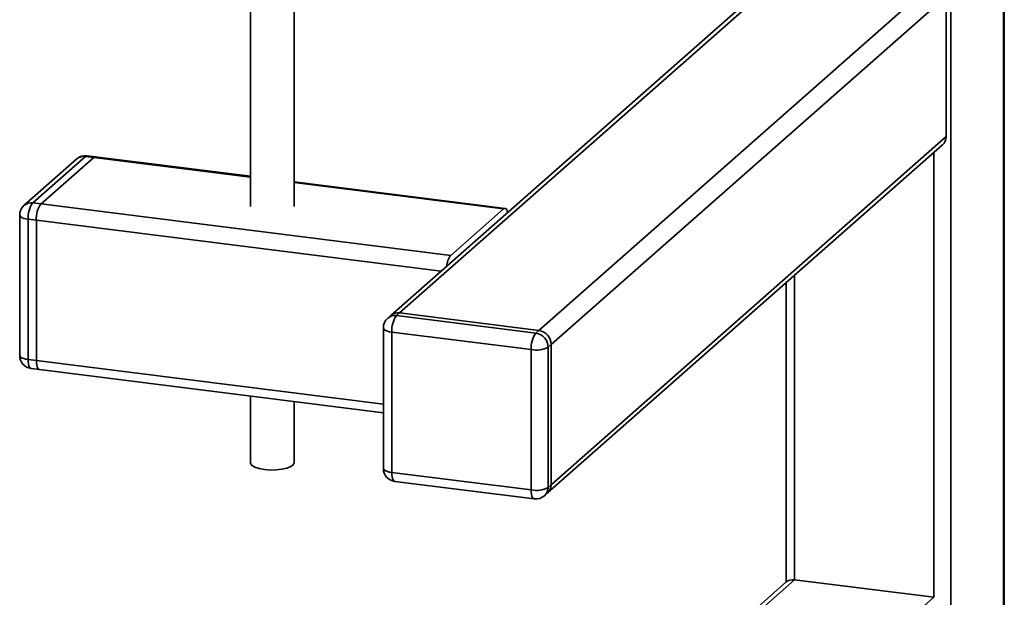
# Paper-space layout 'Blatt1' of a CAD drawing. Units: millimetres. Extents: x 0 to 5940, y 0 to 4200.
# Drawn here: x 5179 to 5404, y 962 to 1094 of the extents above; entities that cross this region are included whole.
import ezdxf

# ---------------------------------------------------------------- set-up
doc = ezdxf.new("R2010")
doc.units = ezdxf.units.MM
doc.header["$LTSCALE"] = 10

psp = doc.layouts.new('Blatt1')

# ---------------------------------------------------------------- linework, layer by layer
at = {"color": 7, "linetype": 'Continuous', "lineweight": 35}
for p, q in [((5403.82, 1397.8), (5403.82, 789.31)), ((5404.01, 789.66), (5404.01, 1397.97)), ((5354.14, 1105.88), (5263.99, 1026.37)), ((5265.97, 1026.95), (5356.13, 1106.46)), ((5231.9, 1104.75), (5231.9, 1051.28)), ((5241.9, 1051.28), (5241.9, 1104.75)), ((5391.8, 1104.46), (5391.8, 778.71)), ((5300.58, 1019.76), (5390.74, 1099.27)), ((5390.74, 1067.22), (5390.74, 1099.27)), ((5297.78, 1022.94), (5382.2, 1097.4)), ((5300.58, 987.71), (5390.74, 1067.22)), ((5299.76, 985.81), (5389.92, 1065.32)), ((5387.93, 1063.57), (5387.93, 961.98)), ((5192.28, 1062.13), (5180.26, 1051.53)), ((5194.27, 1062.71), (5182.25, 1052.11)), ((5184.12, 1051.87), (5196.14, 1062.47)), ((5196.14, 1062.47), (5194.27, 1062.71)), ((5196.51, 1062.62), (5194.64, 1062.86)), ((5196.14, 1062.47), (5231.9, 1057.97)), ((5231.9, 1058.16), (5196.51, 1062.62)), ((5290.06, 1050.84), (5241.9, 1056.9)), ((5241.9, 1056.71), (5289.68, 1050.69)), ((5182.25, 1052.11), (5184.12, 1051.87)), ((5184.12, 1051.87), (5277.66, 1040.09)), ((5277.66, 1040.09), (5289.68, 1050.69)), ((5179.25, 1049.28), (5179.25, 1017.23)), ((5183.06, 1048.11), (5181.19, 1048.35)), ((5181.19, 1048.35), (5181.19, 1016.29)), ((5183.06, 1016.05), (5183.06, 1048.11)), ((5183.06, 1048.11), (5275.44, 1036.47)), ((5356.13, 1035.52), (5356.13, 965.98)), ((5354.19, 1033.81), (5354.19, 965.44)), ((5263.99, 1026.37), (5263.28, 1025.75)), ((5265.97, 1026.95), (5265.26, 1026.33)), ((5265.26, 1026.33), (5297.07, 1022.32)), ((5297.78, 1022.94), (5265.97, 1026.95)), ((5262.26, 1023.5), (5262.26, 991.44)), ((5297.07, 1022.32), (5297.78, 1022.94)), ((5296.01, 1018.56), (5264.2, 1022.56)), ((5264.2, 1022.56), (5264.2, 990.51)), ((5296.01, 986.5), (5296.01, 1018.56)), ((5300.58, 1019.76), (5299.87, 1019.14)), ((5299.87, 1019.14), (5299.87, 987.08)), ((5300.58, 987.71), (5300.58, 1019.76)), ((5181.19, 1016.29), (5183.06, 1016.05)), ((5183.06, 1016.05), (5262.26, 1006.08)), ((5181.87, 1014.25), (5183.74, 1014.01)), ((5183.74, 1014.01), (5262.26, 1004.12)), ((5231.9, 1007.95), (5231.9, 992.72)), ((5241.9, 992.72), (5241.9, 1006.69)), ((5264.2, 990.51), (5296.01, 986.5)), ((5264.89, 988.47), (5296.69, 984.46)), ((5299.87, 987.08), (5300.58, 987.71)), ((5299.05, 985.19), (5299.76, 985.81)), ((5354.14, 965.4), (5213.03, 840.96)), ((5214.71, 841.26), (5356.13, 965.98)), ((5356.13, 965.98), (5387.93, 961.98)), ((5246.51, 837.25), (5387.93, 961.98))]:
    psp.add_line(p, q, dxfattribs=at)
at = {"color": 7, "linetype": 'Continuous', "lineweight": 35, "flags": 128}
for points in [[(5194.64, 1062.86), (5194.48, 1062.84), (5194.27, 1062.71)], [(5196.51, 1062.62), (5196.35, 1062.6), (5196.14, 1062.47)], [(5196.51, 1062.62), (5196.35, 1062.6), (5196.14, 1062.47)], [(5290.65, 1049.88), (5290.56, 1050.21), (5290.43, 1050.52), (5290.27, 1050.73), (5290.09, 1050.83), (5289.89, 1050.82), (5289.68, 1050.69)], [(5179.25, 1049.28), (5179.25, 1049.25), (5179.33, 1049.06), (5179.51, 1048.87), (5179.81, 1048.7), (5180.19, 1048.55), (5180.66, 1048.43), (5181.19, 1048.35)], [(5262.26, 1023.5), (5262.27, 1023.47), (5262.34, 1023.27), (5262.53, 1023.09), (5262.82, 1022.92), (5263.21, 1022.77), (5263.68, 1022.65), (5264.2, 1022.56)], [(5179.25, 1017.23), (5179.25, 1017.19), (5179.33, 1017), (5179.51, 1016.81), (5179.81, 1016.64), (5180.19, 1016.5), (5180.66, 1016.38), (5181.19, 1016.29)], [(5181.19, 1016.29), (5181.21, 1015.76), (5181.27, 1015.28), (5181.37, 1014.88), (5181.5, 1014.56), (5181.66, 1014.35), (5181.84, 1014.25), (5181.87, 1014.25)], [(5183.06, 1016.05), (5183.08, 1015.52), (5183.14, 1015.04), (5183.24, 1014.64), (5183.37, 1014.33), (5183.53, 1014.12), (5183.71, 1014.02), (5183.74, 1014.01)], [(5183.06, 1016.05), (5183.08, 1015.52), (5183.14, 1015.04), (5183.24, 1014.64), (5183.37, 1014.33), (5183.53, 1014.12), (5183.71, 1014.02), (5183.74, 1014.01)], [(5235.13, 991.16), (5233.94, 991.38), (5232.96, 991.69), (5232.28, 992.09), (5231.93, 992.53), (5231.9, 992.72)], [(5241.9, 992.72), (5241.9, 992.69), (5241.69, 992.24), (5241.12, 991.83), (5240.24, 991.48), (5239.11, 991.22), (5237.82, 991.08), (5236.46, 991.06), (5235.13, 991.16)], [(5262.26, 991.44), (5262.27, 991.41), (5262.34, 991.22), (5262.53, 991.03), (5262.82, 990.86), (5263.21, 990.71), (5263.68, 990.59), (5264.2, 990.51)], [(5264.89, 988.47), (5264.86, 988.47), (5264.67, 988.57), (5264.51, 988.78), (5264.38, 989.09), (5264.28, 989.5), (5264.22, 989.97), (5264.2, 990.51)], [(5296.69, 984.46), (5296.66, 984.47), (5296.48, 984.56), (5296.32, 984.77), (5296.19, 985.09), (5296.09, 985.49), (5296.03, 985.97), (5296.01, 986.5)]]:
    psp.add_lwpolyline(points, dxfattribs=at)
at = {"color": 7, "linetype": 'Continuous', "lineweight": 35}
for centre, radius, start, end in [((5388.24, 1067.17), 2.5, 312.158, 0.9777), ((5194.27, 1059.88), 3, 82.8192, 131.4096), ((5193.91, 1060.24), 2.5, 81.8416, 130.6612), ((5181.89, 1049.63), 2.5, 81.8416, 130.6612), ((5187.08, 1048.72), 5.91, 144.9309, 183.5931), ((5182.25, 1049.28), 3, 131.4096, 180), ((5188.95, 1048.48), 5.91, 144.9309, 183.5931), ((5281.33, 1037.24), 4.65, 142.1357, 175.7623), ((5265.26, 1023.5), 3, 131.4096, 180), ((5264.91, 1023.85), 2.5, 81.8416, 130.6612), ((5265.62, 1024.48), 2.5, 81.8416, 130.6612), ((5270.1, 1022.93), 5.91, 144.9309, 183.5931), ((5297.31, 1019.7), 3.28, 1.0587, 81.7605), ((5301.9, 1018.93), 5.91, 144.9309, 183.5931), ((5296.6, 1019.08), 3.28, 1.0587, 81.7605), ((5297.11, 1024.36), 5.91, 259.2261, 297.8883), ((5182.25, 1017.23), 3, 180, 262.8192), ((5265.26, 991.44), 3, 180, 262.8192), ((5297.11, 992.3), 5.91, 259.2261, 297.8883), ((5297.37, 987.04), 2.5, 312.158, 0.9777), ((5298.08, 987.66), 2.5, 312.158, 0.9777), ((5297.07, 987.44), 3, 262.8192, 311.4096), ((5355.77, 963.51), 2.5, 81.8416, 130.6612)]:
    psp.add_arc(centre, radius, start, end, dxfattribs=at)

doc.saveas('drawing.dxf')
